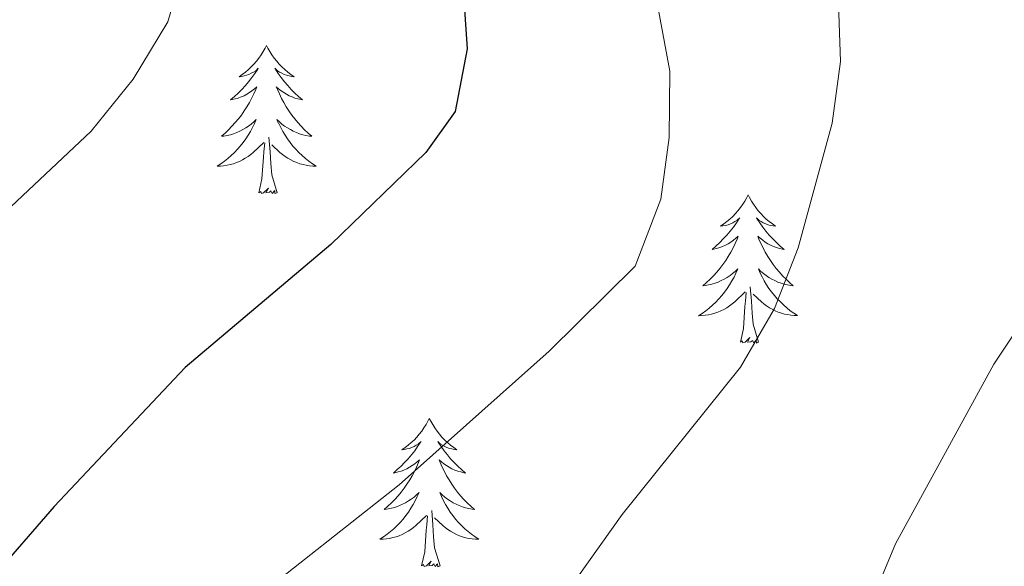
# Model space of a CAD drawing. Units: metres. Extents: x 634355 to 638867, y 4703888 to 4706945.
# Drawn here: x 635400 to 635479, y 4706475 to 4706519 of the extents above; entities that cross this region are included whole.
import ezdxf

# ---------------------------------------------------------------- set-up
doc = ezdxf.new("R2010")
doc.units = ezdxf.units.M
doc.header["$MEASUREMENT"] = 0
for name, color, linetype, lineweight in [('Level 36', 19, 'Continuous', 40), ('Level 4', 36, 'Continuous', 30), ('Level 5', 36, 'Continuous', 0)]:
    doc.layers.add(name, color=color, linetype=linetype, lineweight=lineweight)

msp = doc.modelspace()

# ---------------------------------------------------------------- linework, layer by layer
at = {"layer": 'Level 36', "color": 92, "linetype": 'Continuous', "lineweight": 0}
for points in [[(635419.65, 4706517.22), (635419.53, 4706517), (635419.38, 4706516.73), (635419.21, 4706516.46), (635419.03, 4706516.2), (635418.84, 4706515.96), (635418.63, 4706515.72), (635418.41, 4706515.49), (635418.18, 4706515.28), (635417.94, 4706515.07), (635417.69, 4706514.88), (635417.43, 4706514.7), (635417.63, 4706514.73), (635417.83, 4706514.77), (635418.03, 4706514.82), (635418.23, 4706514.89), (635418.41, 4706514.98), (635418.59, 4706515.07), (635418.77, 4706515.19), (635418.97, 4706515.38), (635418.93, 4706515.31), (635418.7, 4706514.97), (635418.46, 4706514.63), (635418.2, 4706514.3), (635417.94, 4706513.99), (635417.66, 4706513.68), (635417.36, 4706513.39), (635417.06, 4706513.11), (635416.75, 4706512.84), (635416.87, 4706512.86), (635417.12, 4706512.92), (635417.36, 4706512.99), (635417.6, 4706513.08), (635417.83, 4706513.18), (635418.05, 4706513.3), (635418.27, 4706513.43), (635418.47, 4706513.58), (635418.67, 4706513.73), (635418.86, 4706513.9), (635418.77, 4706513.68), (635418.61, 4706513.32), (635418.44, 4706512.96), (635418.26, 4706512.62), (635418.06, 4706512.28), (635417.85, 4706511.95), (635417.62, 4706511.62), (635417.38, 4706511.31), (635417.13, 4706511.01), (635416.86, 4706510.72), (635416.59, 4706510.44), (635416.3, 4706510.17), (635416.01, 4706509.91), (635416.2, 4706509.93), (635416.47, 4706509.98), (635416.73, 4706510.04), (635416.99, 4706510.12), (635417.25, 4706510.22), (635417.49, 4706510.32), (635417.73, 4706510.45), (635417.97, 4706510.59), (635418.19, 4706510.74), (635418.41, 4706510.9), (635418.61, 4706511.08), (635418.81, 4706511.26), (635418.67, 4706510.94)], [(635419.65, 4706517.22), (635419.76, 4706517), (635419.91, 4706516.73), (635420.08, 4706516.46), (635420.26, 4706516.2), (635420.46, 4706515.96), (635420.66, 4706515.72), (635420.88, 4706515.49), (635421.11, 4706515.28), (635421.35, 4706515.07), (635421.6, 4706514.88), (635421.86, 4706514.7), (635421.66, 4706514.73), (635421.46, 4706514.77), (635421.26, 4706514.82), (635421.07, 4706514.89), (635420.88, 4706514.98), (635420.7, 4706515.07), (635420.52, 4706515.19), (635420.32, 4706515.38), (635420.36, 4706515.31), (635420.59, 4706514.97), (635420.83, 4706514.63), (635421.09, 4706514.3), (635421.36, 4706513.99), (635421.64, 4706513.68), (635421.93, 4706513.39), (635422.23, 4706513.11), (635422.54, 4706512.84), (635422.42, 4706512.86), (635422.17, 4706512.92), (635421.93, 4706512.99), (635421.7, 4706513.08), (635421.47, 4706513.18), (635421.24, 4706513.3), (635421.03, 4706513.43), (635420.82, 4706513.58), (635420.62, 4706513.73), (635420.43, 4706513.9), (635420.52, 4706513.68), (635420.68, 4706513.32), (635420.85, 4706512.96), (635421.03, 4706512.62), (635421.23, 4706512.28), (635421.45, 4706511.95), (635421.67, 4706511.62), (635421.91, 4706511.31), (635422.16, 4706511.01), (635422.43, 4706510.72), (635422.7, 4706510.44), (635422.99, 4706510.17), (635423.29, 4706509.91), (635423.09, 4706509.93), (635422.82, 4706509.98), (635422.56, 4706510.04), (635422.3, 4706510.12), (635422.05, 4706510.22), (635421.8, 4706510.32), (635421.56, 4706510.45), (635421.32, 4706510.59), (635421.1, 4706510.74), (635420.88, 4706510.9), (635420.68, 4706511.08), (635420.48, 4706511.26), (635420.62, 4706510.94)], [(635418.672, 4706510.938), (635418.512, 4706510.618), (635418.352, 4706510.298), (635418.162, 4706509.998), (635417.972, 4706509.698), (635417.752, 4706509.408), (635417.532, 4706509.128), (635417.302, 4706508.868), (635417.052, 4706508.608), (635416.792, 4706508.358), (635416.522, 4706508.128), (635416.252, 4706507.908), (635415.961, 4706507.698), (635415.671, 4706507.508), (635415.931, 4706507.518), (635416.191, 4706507.538), (635416.461, 4706507.578), (635416.711, 4706507.638), (635416.971, 4706507.708), (635417.222, 4706507.798), (635417.462, 4706507.898), (635417.702, 4706508.018), (635417.932, 4706508.148), (635418.152, 4706508.288), (635418.372, 4706508.448), (635418.572, 4706508.618), (635419.422, 4706509.418)], [(635420.622, 4706510.938), (635420.782, 4706510.618), (635420.952, 4706510.298), (635421.132, 4706509.998), (635421.332, 4706509.698), (635421.542, 4706509.408), (635421.762, 4706509.128), (635421.992, 4706508.868), (635422.242, 4706508.608), (635422.502, 4706508.358), (635422.772, 4706508.128), (635423.052, 4706507.908), (635423.342, 4706507.698), (635423.632, 4706507.508), (635423.362, 4706507.518), (635423.102, 4706507.538), (635422.842, 4706507.578), (635422.582, 4706507.638), (635422.322, 4706507.708), (635422.072, 4706507.798), (635421.832, 4706507.898), (635421.592, 4706508.018), (635421.362, 4706508.148), (635421.142, 4706508.288), (635420.932, 4706508.448), (635420.722, 4706508.618), (635420.062, 4706509.238)], [(635419.03, 4706505.37), (635419.27, 4706506.49), (635419.39, 4706508.23), (635419.43, 4706508.66), (635419.5, 4706509.39)], [(635420.5, 4706505.37), (635420.07, 4706506.81), (635419.98, 4706507.72), (635419.93, 4706508.66), (635419.83, 4706509.83)], [(635420.5, 4706505.37), (635420.32, 4706505.3), (635420.3, 4706505.54), (635420.11, 4706505.32), (635419.99, 4706505.52), (635419.87, 4706505.42), (635419.6, 4706505.36), (635419.8, 4706505.75), (635419.41, 4706505.37), (635419.23, 4706505.32), (635419.18, 4706505.48), (635419.03, 4706505.37)], [(635458.41, 4706505.2), (635458.3, 4706504.98), (635458.15, 4706504.7), (635457.98, 4706504.44), (635457.8, 4706504.18), (635457.6, 4706503.93), (635457.39, 4706503.69), (635457.18, 4706503.47), (635456.95, 4706503.25), (635456.71, 4706503.05), (635456.45, 4706502.86), (635456.19, 4706502.68), (635456.39, 4706502.7), (635456.6, 4706502.74), (635456.8, 4706502.8), (635456.99, 4706502.86), (635457.18, 4706502.95), (635457.36, 4706503.05), (635457.53, 4706503.16), (635457.74, 4706503.35), (635457.7, 4706503.29), (635457.47, 4706502.94), (635457.23, 4706502.6), (635456.97, 4706502.28), (635456.7, 4706501.96), (635456.42, 4706501.66), (635456.13, 4706501.36), (635455.83, 4706501.08), (635455.51, 4706500.81), (635455.64, 4706500.83), (635455.88, 4706500.89), (635456.13, 4706500.96), (635456.36, 4706501.05), (635456.59, 4706501.16), (635456.82, 4706501.27), (635457.03, 4706501.4), (635457.24, 4706501.55), (635457.44, 4706501.71), (635457.62, 4706501.88), (635457.53, 4706501.65), (635457.38, 4706501.29), (635457.21, 4706500.94), (635457.02, 4706500.59), (635456.82, 4706500.25), (635456.61, 4706499.92), (635456.38, 4706499.6), (635456.15, 4706499.29), (635455.89, 4706498.98), (635455.63, 4706498.69), (635455.35, 4706498.41), (635455.07, 4706498.14), (635454.77, 4706497.88), (635454.97, 4706497.91), (635455.23, 4706497.96), (635455.5, 4706498.02), (635455.76, 4706498.1), (635456.01, 4706498.19), (635456.26, 4706498.3), (635456.5, 4706498.42), (635456.73, 4706498.56), (635456.96, 4706498.71), (635457.17, 4706498.88), (635457.38, 4706499.05), (635457.58, 4706499.24), (635457.43, 4706498.91)], [(635458.41, 4706505.2), (635458.52, 4706504.98), (635458.68, 4706504.7), (635458.85, 4706504.44), (635459.03, 4706504.18), (635459.22, 4706503.93), (635459.43, 4706503.69), (635459.65, 4706503.47), (635459.88, 4706503.25), (635460.12, 4706503.05), (635460.37, 4706502.86), (635460.63, 4706502.68), (635460.43, 4706502.7), (635460.23, 4706502.74), (635460.03, 4706502.8), (635459.83, 4706502.86), (635459.64, 4706502.95), (635459.46, 4706503.05), (635459.29, 4706503.16), (635459.08, 4706503.35), (635459.13, 4706503.29), (635459.35, 4706502.94), (635459.6, 4706502.6), (635459.85, 4706502.28), (635460.12, 4706501.96), (635460.4, 4706501.66), (635460.69, 4706501.36), (635461, 4706501.08), (635461.31, 4706500.81), (635461.19, 4706500.83), (635460.94, 4706500.89), (635460.7, 4706500.96), (635460.46, 4706501.05), (635460.23, 4706501.16), (635460.01, 4706501.27), (635459.79, 4706501.4), (635459.59, 4706501.55), (635459.39, 4706501.71), (635459.2, 4706501.88), (635459.29, 4706501.65), (635459.45, 4706501.29), (635459.62, 4706500.94), (635459.8, 4706500.59), (635460, 4706500.25), (635460.21, 4706499.92), (635460.44, 4706499.6), (635460.68, 4706499.29), (635460.93, 4706498.98), (635461.19, 4706498.69), (635461.47, 4706498.41), (635461.76, 4706498.14), (635462.05, 4706497.88), (635461.86, 4706497.91), (635461.59, 4706497.96), (635461.33, 4706498.02), (635461.07, 4706498.1), (635460.81, 4706498.19), (635460.57, 4706498.3), (635460.32, 4706498.42), (635460.09, 4706498.56), (635459.87, 4706498.71), (635459.65, 4706498.87), (635459.44, 4706499.05), (635459.25, 4706499.24), (635459.39, 4706498.91)], [(635457.431, 4706498.905), (635457.281, 4706498.585), (635457.111, 4706498.275), (635456.931, 4706497.965), (635456.731, 4706497.675), (635456.521, 4706497.385), (635456.301, 4706497.105), (635456.061, 4706496.835), (635455.821, 4706496.575), (635455.561, 4706496.335), (635455.29, 4706496.095), (635455.01, 4706495.875), (635454.72, 4706495.665), (635454.43, 4706495.475), (635454.7, 4706495.485), (635454.96, 4706495.515), (635455.22, 4706495.555), (635455.48, 4706495.605), (635455.74, 4706495.685), (635455.99, 4706495.765), (635456.23, 4706495.875), (635456.47, 4706495.985), (635456.701, 4706496.115), (635456.921, 4706496.265), (635457.131, 4706496.425), (635457.341, 4706496.595), (635458.181, 4706497.395)], [(635459.391, 4706498.915), (635459.541, 4706498.595), (635459.711, 4706498.285), (635459.901, 4706497.975), (635460.091, 4706497.675), (635460.301, 4706497.395), (635460.531, 4706497.115), (635460.761, 4706496.845), (635461.011, 4706496.585), (635461.271, 4706496.345), (635461.531, 4706496.105), (635461.811, 4706495.885), (635462.101, 4706495.675), (635462.391, 4706495.485), (635462.131, 4706495.495), (635461.861, 4706495.525), (635461.601, 4706495.565), (635461.341, 4706495.615), (635461.091, 4706495.685), (635460.841, 4706495.775), (635460.591, 4706495.885), (635460.361, 4706495.995), (635460.131, 4706496.125), (635459.901, 4706496.275), (635459.691, 4706496.425), (635459.491, 4706496.605), (635458.831, 4706497.225)], [(635457.79, 4706493.35), (635458.04, 4706494.46), (635458.15, 4706496.21), (635458.2, 4706496.64), (635458.26, 4706497.36)], [(635459.26, 4706493.35), (635458.83, 4706494.79), (635458.74, 4706495.69), (635458.7, 4706496.64), (635458.59, 4706497.8)], [(635459.26, 4706493.35), (635459.09, 4706493.28), (635459.07, 4706493.52), (635458.88, 4706493.3), (635458.76, 4706493.5), (635458.64, 4706493.39), (635458.37, 4706493.34), (635458.56, 4706493.73), (635458.18, 4706493.35), (635457.99, 4706493.3), (635457.95, 4706493.46), (635457.79, 4706493.35)], [(635432.75, 4706487.21), (635432.64, 4706486.99), (635432.49, 4706486.72), (635432.32, 4706486.45), (635432.14, 4706486.19), (635431.94, 4706485.95), (635431.74, 4706485.71), (635431.52, 4706485.48), (635431.29, 4706485.27), (635431.05, 4706485.06), (635430.8, 4706484.87), (635430.54, 4706484.69), (635430.74, 4706484.72), (635430.94, 4706484.76), (635431.14, 4706484.81), (635431.33, 4706484.88), (635431.52, 4706484.96), (635431.7, 4706485.06), (635431.88, 4706485.18), (635432.08, 4706485.37), (635432.04, 4706485.3), (635431.81, 4706484.96), (635431.57, 4706484.62), (635431.31, 4706484.29), (635431.04, 4706483.98), (635430.76, 4706483.67), (635430.47, 4706483.38), (635430.17, 4706483.1), (635429.86, 4706482.82), (635429.98, 4706482.85), (635430.23, 4706482.91), (635430.47, 4706482.98), (635430.7, 4706483.07), (635430.93, 4706483.17), (635431.16, 4706483.29), (635431.37, 4706483.42), (635431.58, 4706483.56), (635431.78, 4706483.72), (635431.97, 4706483.89), (635431.88, 4706483.67), (635431.72, 4706483.31), (635431.55, 4706482.95), (635431.37, 4706482.61), (635431.17, 4706482.27), (635430.95, 4706481.94), (635430.73, 4706481.61), (635430.49, 4706481.3), (635430.24, 4706481), (635429.97, 4706480.71), (635429.7, 4706480.43), (635429.41, 4706480.16), (635429.11, 4706479.9), (635429.31, 4706479.92), (635429.58, 4706479.97), (635429.84, 4706480.03), (635430.1, 4706480.11), (635430.35, 4706480.21), (635430.6, 4706480.31), (635430.84, 4706480.44), (635431.08, 4706480.58), (635431.3, 4706480.72), (635431.52, 4706480.89), (635431.72, 4706481.06), (635431.92, 4706481.25), (635431.78, 4706480.93)], [(635432.75, 4706487.21), (635432.87, 4706486.99), (635433.02, 4706486.72), (635433.19, 4706486.45), (635433.37, 4706486.19), (635433.56, 4706485.95), (635433.77, 4706485.71), (635433.99, 4706485.48), (635434.22, 4706485.27), (635434.46, 4706485.06), (635434.71, 4706484.87), (635434.97, 4706484.69), (635434.77, 4706484.72), (635434.57, 4706484.76), (635434.37, 4706484.81), (635434.17, 4706484.88), (635433.99, 4706484.96), (635433.81, 4706485.06), (635433.63, 4706485.18), (635433.43, 4706485.37), (635433.47, 4706485.3), (635433.7, 4706484.96), (635433.94, 4706484.62), (635434.2, 4706484.29), (635434.46, 4706483.98), (635434.74, 4706483.67), (635435.04, 4706483.38), (635435.34, 4706483.1), (635435.65, 4706482.82), (635435.53, 4706482.85), (635435.28, 4706482.91), (635435.04, 4706482.98), (635434.8, 4706483.07), (635434.57, 4706483.17), (635434.35, 4706483.29), (635434.13, 4706483.42), (635433.93, 4706483.56), (635433.73, 4706483.72), (635433.54, 4706483.89), (635433.63, 4706483.67), (635433.79, 4706483.31), (635433.96, 4706482.95), (635434.14, 4706482.61), (635434.34, 4706482.27), (635434.55, 4706481.94), (635434.78, 4706481.61), (635435.02, 4706481.3), (635435.27, 4706481), (635435.54, 4706480.71), (635435.81, 4706480.43), (635436.1, 4706480.16), (635436.39, 4706479.9), (635436.2, 4706479.92), (635435.93, 4706479.97), (635435.67, 4706480.03), (635435.41, 4706480.11), (635435.15, 4706480.21), (635434.91, 4706480.31), (635434.67, 4706480.44), (635434.43, 4706480.58), (635434.21, 4706480.72), (635433.99, 4706480.89), (635433.79, 4706481.06), (635433.59, 4706481.25), (635433.73, 4706480.93)], [(635431.777, 4706480.928), (635431.617, 4706480.598), (635431.447, 4706480.288), (635431.267, 4706479.988), (635431.067, 4706479.688), (635430.856, 4706479.398), (635430.636, 4706479.118), (635430.406, 4706478.858), (635430.156, 4706478.598), (635429.896, 4706478.348), (635429.626, 4706478.118), (635429.346, 4706477.898), (635429.056, 4706477.688), (635428.766, 4706477.498), (635429.036, 4706477.498), (635429.296, 4706477.528), (635429.556, 4706477.568), (635429.816, 4706477.628), (635430.076, 4706477.698), (635430.326, 4706477.788), (635430.566, 4706477.888), (635430.806, 4706478.008), (635431.036, 4706478.138), (635431.256, 4706478.278), (635431.466, 4706478.438), (635431.676, 4706478.608), (635432.527, 4706479.408)], [(635433.727, 4706480.928), (635433.887, 4706480.598), (635434.047, 4706480.288), (635434.237, 4706479.988), (635434.427, 4706479.688), (635434.647, 4706479.398), (635434.867, 4706479.118), (635435.097, 4706478.858), (635435.346, 4706478.598), (635435.606, 4706478.347), (635435.876, 4706478.117), (635436.146, 4706477.897), (635436.436, 4706477.687), (635436.726, 4706477.497), (635436.466, 4706477.497), (635436.206, 4706477.527), (635435.936, 4706477.567), (635435.686, 4706477.627), (635435.426, 4706477.698), (635435.176, 4706477.788), (635434.936, 4706477.888), (635434.696, 4706478.008), (635434.466, 4706478.138), (635434.246, 4706478.278), (635434.026, 4706478.438), (635433.826, 4706478.608), (635433.167, 4706479.228)], [(635432.13, 4706475.36), (635432.38, 4706476.48), (635432.49, 4706478.22), (635432.54, 4706478.65), (635432.6, 4706479.38)], [(635433.61, 4706475.36), (635433.18, 4706476.8), (635433.09, 4706477.7), (635433.04, 4706478.65), (635432.94, 4706479.82)], [(635433.61, 4706475.36), (635433.43, 4706475.29), (635433.41, 4706475.53), (635433.22, 4706475.31), (635433.1, 4706475.51), (635432.98, 4706475.4), (635432.71, 4706475.35), (635432.91, 4706475.74), (635432.52, 4706475.36), (635432.33, 4706475.31), (635432.29, 4706475.47), (635432.13, 4706475.36)]]:
    msp.add_lwpolyline(points, dxfattribs=at)
at = {"layer": 'Level 4', "color": 36, "linetype": 'Continuous', "lineweight": 30}
msp.add_polyline3d([(635435.44, 4706522.1, 600), (635435.81, 4706516.95, 600), (635434.84, 4706511.92, 600), (635432.47, 4706508.62, 600), (635424.82, 4706501.21, 600), (635413.08, 4706491.32, 600), (635402.54, 4706480.14, 600), (635392.38, 4706468.44, 600), (635382.62, 4706453.19, 600), (635371.66, 4706434.33, 600), (635369.89, 4706429.36, 600), (635369.19, 4706424.08, 600), (635369.92, 4706419.12, 600), (635372.05, 4706414.56, 600), (635375.07, 4706412.54, 600), (635380.95, 4706410, 600), (635395.23, 4706404.84, 600), (635419.1, 4706397.9, 600), (635450.35, 4706386.96, 600), (635471.5, 4706378.85, 600), (635487.08, 4706372.13, 600)], dxfattribs=at)
at = {"layer": 'Level 5', "color": 36, "linetype": 'Continuous', "lineweight": 0}
for points in [[(635413.23, 4706524.4, 605), (635411.69, 4706519.11, 605), (635408.9, 4706514.51, 605), (635405.52, 4706510.32, 605), (635393.99, 4706499.48, 605), (635384.77, 4706491.29, 605), (635381.34, 4706487.62, 605), (635378.24, 4706483.68, 605), (635371.05, 4706471.95, 605), (635357.34, 4706448.28, 605), (635352.56, 4706438.04, 605), (635351.43, 4706433.16, 605), (635349.76, 4706422.6, 605), (635348.17, 4706417.55, 605), (635347.8, 4706412.56, 605), (635349.32, 4706408.24, 605), (635350.45, 4706406.59, 605), (635353.89, 4706402.95, 605), (635360.92, 4706397.17, 605)], [(635487.944, 4706401.163, 590), (635478.204, 4706404.184, 590), (635443.135, 4706412.837, 590), (635437.185, 4706414.478, 590), (635432.525, 4706416.278, 590), (635428.625, 4706419.649, 590), (635421.967, 4706427.529, 590), (635419.937, 4706432.229, 590), (635420.538, 4706435.239, 590), (635423.149, 4706439.499, 590), (635426.15, 4706443.669, 590), (635433.191, 4706451.668, 590), (635435.552, 4706456.078, 590), (635439.504, 4706466.337, 590), (635441.985, 4706470.667, 590), (635448.267, 4706479.496, 590), (635457.8, 4706491.355, 590), (635460.541, 4706496.065, 590), (635462.452, 4706500.945, 590), (635465.174, 4706510.974, 590), (635465.845, 4706515.934, 590), (635465.676, 4706521.343, 590)], [(635451.12, 4706520.49, 595), (635452.11, 4706515.16, 595), (635452.05, 4706509.81, 595), (635451.38, 4706504.85, 595), (635449.32, 4706499.46, 595), (635442.41, 4706492.63, 595), (635430.32, 4706481.87, 595), (635418, 4706472.17, 595), (635414.78, 4706468.35, 595), (635412.19, 4706463.88, 595), (635410.38, 4706459.17, 595), (635407.4, 4706448.69, 595), (635401.34, 4706429.66, 595), (635401.95, 4706425.49, 595), (635403.58, 4706420.77, 595), (635406.13, 4706416, 595), (635408.28, 4706413.53, 595), (635412.08, 4706410.27, 595), (635417.64, 4706407.34, 595), (635422.23, 4706405.4, 595), (635435.04, 4706401.01, 595), (635485.72, 4706385, 595)], [(635490.79, 4706413.2, 585), (635476.52, 4706415.87, 585), (635460.79, 4706419.65, 585), (635449.53, 4706422.78, 585), (635444.84, 4706424.39, 585), (635441.71, 4706426.94, 585), (635440.55, 4706429.4, 585), (635441.39, 4706433.17, 585), (635444.53, 4706437.12, 585), (635449.09, 4706441.66, 585), (635452.41, 4706445.7, 585), (635459.7, 4706453.29, 585), (635462.65, 4706457.59, 585), (635466.29, 4706467.52, 585), (635470.29, 4706477.12, 585), (635478.21, 4706491.59, 585), (635483.94, 4706500.18, 585)]]:
    msp.add_polyline3d(points, dxfattribs=at)

doc.saveas('drawing.dxf')
